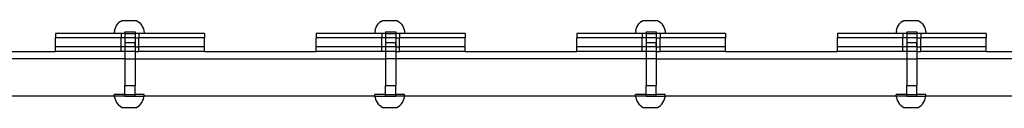
# Model space of a CAD drawing. Extents: x -4504 to 3219, y -2180 to 2467.
# Drawn here: x -1849 to -1188, y 556 to 615 of the extents above; entities that cross this region are included whole.
import ezdxf

# ---------------------------------------------------------------- set-up
doc = ezdxf.new("R2010")
doc.units = 0
doc.layers.get('0').update_dxf_attribs({"linetype": 'CONTINUOUS'})

msp = doc.modelspace()

# ---------------------------------------------------------------- linework, layer by layer
for p, q in [((-1781.56, 614.29), (-1780.5, 614.97)), ((-1780.5, 614.97), (-1770.86, 614.97)), ((-1770.86, 614.97), (-1769.8, 614.29)), ((-1606.56, 614.29), (-1605.5, 614.97)), ((-1605.5, 614.97), (-1595.86, 614.97)), ((-1595.86, 614.97), (-1594.8, 614.29)), ((-1431.56, 614.29), (-1430.5, 614.97)), ((-1430.5, 614.97), (-1420.86, 614.97)), ((-1420.86, 614.97), (-1419.8, 614.29)), ((-1256.56, 614.29), (-1255.5, 614.97)), ((-1255.5, 614.97), (-1245.86, 614.97)), ((-1245.86, 614.97), (-1244.8, 614.29)), ((-1785.5, 608.08), (-1785.19, 609.29)), ((-1785.19, 609.29), (-1784.73, 610.46)), ((-1784.73, 610.46), (-1784.12, 611.56)), ((-1784.12, 611.56), (-1783.39, 612.58)), ((-1783.39, 612.58), (-1782.53, 613.49)), ((-1781.56, 614.29), (-1782.53, 613.49)), ((-1769.8, 614.29), (-1768.84, 613.49)), ((-1768.84, 613.49), (-1767.98, 612.58)), ((-1767.98, 612.58), (-1767.24, 611.56)), ((-1767.24, 611.56), (-1766.63, 610.46)), ((-1766.63, 610.46), (-1766.17, 609.29)), ((-1766.17, 609.29), (-1765.86, 608.08)), ((-1610.5, 608.08), (-1610.19, 609.29)), ((-1610.19, 609.29), (-1609.73, 610.46)), ((-1609.73, 610.46), (-1609.12, 611.56)), ((-1609.12, 611.56), (-1608.39, 612.58)), ((-1608.39, 612.58), (-1607.53, 613.49)), ((-1606.56, 614.29), (-1607.53, 613.49)), ((-1594.8, 614.29), (-1593.84, 613.49)), ((-1593.84, 613.49), (-1592.98, 612.58)), ((-1592.98, 612.58), (-1592.24, 611.56)), ((-1592.24, 611.56), (-1591.63, 610.46)), ((-1591.63, 610.46), (-1591.17, 609.29)), ((-1591.17, 609.29), (-1590.86, 608.08)), ((-1435.5, 608.08), (-1435.19, 609.29)), ((-1435.19, 609.29), (-1434.73, 610.46)), ((-1434.73, 610.46), (-1434.12, 611.56)), ((-1434.12, 611.56), (-1433.39, 612.58)), ((-1433.39, 612.58), (-1432.53, 613.49)), ((-1431.56, 614.29), (-1432.53, 613.49)), ((-1419.8, 614.29), (-1418.84, 613.49)), ((-1418.84, 613.49), (-1417.98, 612.58)), ((-1417.98, 612.58), (-1417.24, 611.56)), ((-1417.24, 611.56), (-1416.63, 610.46)), ((-1416.63, 610.46), (-1416.17, 609.29)), ((-1416.17, 609.29), (-1415.86, 608.08)), ((-1260.5, 608.08), (-1260.19, 609.29)), ((-1260.19, 609.29), (-1259.73, 610.46)), ((-1259.73, 610.46), (-1259.12, 611.56)), ((-1259.12, 611.56), (-1258.39, 612.58)), ((-1258.39, 612.58), (-1257.53, 613.49)), ((-1256.56, 614.29), (-1257.53, 613.49)), ((-1244.8, 614.29), (-1243.84, 613.49)), ((-1243.84, 613.49), (-1242.98, 612.58)), ((-1242.98, 612.58), (-1242.24, 611.56)), ((-1242.24, 611.56), (-1241.63, 610.46)), ((-1241.63, 610.46), (-1241.17, 609.29)), ((-1241.17, 609.29), (-1240.86, 608.08)), ((-1825.13, 606.2), (-1825.13, 603.2)), ((-1785.66, 606.2), (-1825.13, 606.2)), ((-1825.13, 597.2), (-1825.13, 603.2)), ((-1781.12, 603.2), (-1825.13, 603.2)), ((-1785.5, 608.08), (-1785.66, 606.83)), ((-1785.66, 606.83), (-1785.66, 606.2)), ((-1781.12, 606.2), (-1785.66, 606.2)), ((-1781.12, 606.2), (-1781.12, 603.2)), ((-1778.56, 606.2), (-1781.12, 606.2)), ((-1781.12, 597.2), (-1781.12, 603.2)), ((-1778.56, 603.2), (-1781.12, 603.2)), ((-1778.56, 607.2), (-1778.56, 606.2)), ((-1778.56, 607.2), (-1771.7, 607.2)), ((-1778.56, 606.2), (-1778.56, 603.2)), ((-1778.56, 606.2), (-1771.7, 606.2)), ((-1778.56, 603.2), (-1778.56, 600.2)), ((-1771.7, 603.2), (-1778.56, 603.2)), ((-1771.7, 603.2), (-1771.72, 600.2)), ((-1771.7, 607.2), (-1771.7, 606.2)), ((-1771.7, 606.2), (-1771.7, 603.2)), ((-1769.15, 606.2), (-1771.7, 606.2)), ((-1771.7, 603.2), (-1769.14, 603.2)), ((-1769.15, 606.2), (-1769.14, 603.2)), ((-1765.7, 606.2), (-1769.15, 606.2)), ((-1769.14, 597.2), (-1769.14, 603.2)), ((-1725.13, 603.2), (-1769.14, 603.2)), ((-1765.86, 608.08), (-1765.7, 606.83)), ((-1765.7, 606.83), (-1765.7, 606.2)), ((-1725.13, 606.2), (-1765.7, 606.2)), ((-1725.13, 606.2), (-1725.13, 603.2)), ((-1725.13, 597.2), (-1725.13, 603.2)), ((-1650.13, 606.2), (-1650.13, 603.2)), ((-1610.66, 606.2), (-1650.13, 606.2)), ((-1650.13, 597.2), (-1650.13, 603.2)), ((-1606.12, 603.2), (-1650.13, 603.2)), ((-1610.5, 608.08), (-1610.66, 606.83)), ((-1610.66, 606.83), (-1610.66, 606.2)), ((-1606.12, 606.2), (-1610.66, 606.2)), ((-1606.12, 606.2), (-1606.12, 603.2)), ((-1603.56, 606.2), (-1606.12, 606.2)), ((-1606.12, 597.2), (-1606.12, 603.2)), ((-1603.56, 603.2), (-1606.12, 603.2)), ((-1603.56, 607.2), (-1603.56, 606.2)), ((-1603.56, 607.2), (-1596.7, 607.2)), ((-1603.56, 606.2), (-1603.56, 603.2)), ((-1603.56, 606.2), (-1596.7, 606.2)), ((-1603.56, 603.2), (-1603.56, 600.2)), ((-1596.7, 603.2), (-1603.56, 603.2)), ((-1596.7, 603.2), (-1596.72, 600.2)), ((-1596.7, 607.2), (-1596.7, 606.2)), ((-1596.7, 606.2), (-1596.7, 603.2)), ((-1594.15, 606.2), (-1596.7, 606.2)), ((-1596.7, 603.2), (-1594.14, 603.2)), ((-1594.15, 606.2), (-1594.14, 603.2)), ((-1590.7, 606.2), (-1594.15, 606.2)), ((-1594.14, 597.2), (-1594.14, 603.2)), ((-1550.13, 603.2), (-1594.14, 603.2)), ((-1590.86, 608.08), (-1590.7, 606.83)), ((-1590.7, 606.83), (-1590.7, 606.2)), ((-1550.13, 606.2), (-1590.7, 606.2)), ((-1550.13, 606.2), (-1550.13, 603.2)), ((-1550.13, 597.2), (-1550.13, 603.2)), ((-1475.13, 606.2), (-1475.13, 603.2)), ((-1435.66, 606.2), (-1475.13, 606.2)), ((-1475.13, 597.2), (-1475.13, 603.2)), ((-1431.12, 603.2), (-1475.13, 603.2)), ((-1435.5, 608.08), (-1435.66, 606.83)), ((-1435.66, 606.83), (-1435.66, 606.2)), ((-1431.12, 606.2), (-1435.66, 606.2)), ((-1431.12, 606.2), (-1431.12, 603.2)), ((-1428.56, 606.2), (-1431.12, 606.2)), ((-1431.12, 597.2), (-1431.12, 603.2)), ((-1428.56, 603.2), (-1431.12, 603.2)), ((-1428.56, 607.2), (-1428.56, 606.2)), ((-1428.56, 607.2), (-1421.7, 607.2)), ((-1428.56, 606.2), (-1428.56, 603.2)), ((-1428.56, 606.2), (-1421.7, 606.2)), ((-1428.56, 603.2), (-1428.56, 600.2)), ((-1421.7, 603.2), (-1428.56, 603.2)), ((-1421.7, 603.2), (-1421.72, 600.2)), ((-1421.7, 607.2), (-1421.7, 606.2)), ((-1421.7, 606.2), (-1421.7, 603.2)), ((-1419.15, 606.2), (-1421.7, 606.2)), ((-1421.7, 603.2), (-1419.14, 603.2)), ((-1419.15, 606.2), (-1419.14, 603.2)), ((-1415.7, 606.2), (-1419.15, 606.2)), ((-1419.14, 597.2), (-1419.14, 603.2)), ((-1375.13, 603.2), (-1419.14, 603.2)), ((-1415.86, 608.08), (-1415.7, 606.83)), ((-1415.7, 606.83), (-1415.7, 606.2)), ((-1375.13, 606.2), (-1415.7, 606.2)), ((-1375.13, 606.2), (-1375.13, 603.2)), ((-1375.13, 597.2), (-1375.13, 603.2)), ((-1300.13, 606.2), (-1300.13, 603.2)), ((-1260.66, 606.2), (-1300.13, 606.2)), ((-1300.13, 597.2), (-1300.13, 603.2)), ((-1256.12, 603.2), (-1300.13, 603.2)), ((-1260.5, 608.08), (-1260.66, 606.83)), ((-1260.66, 606.83), (-1260.66, 606.2)), ((-1256.12, 606.2), (-1260.66, 606.2)), ((-1256.12, 606.2), (-1256.12, 603.2)), ((-1253.56, 606.2), (-1256.12, 606.2)), ((-1256.12, 597.2), (-1256.12, 603.2)), ((-1253.56, 603.2), (-1256.12, 603.2)), ((-1253.56, 607.2), (-1253.56, 606.2)), ((-1253.56, 607.2), (-1246.7, 607.2)), ((-1253.56, 606.2), (-1253.56, 603.2)), ((-1253.56, 606.2), (-1246.7, 606.2)), ((-1253.56, 603.2), (-1253.56, 600.2)), ((-1246.7, 603.2), (-1253.56, 603.2)), ((-1246.7, 603.2), (-1246.72, 600.2)), ((-1246.7, 607.2), (-1246.7, 606.2)), ((-1246.7, 606.2), (-1246.7, 603.2)), ((-1244.15, 606.2), (-1246.7, 606.2)), ((-1246.7, 603.2), (-1244.14, 603.2)), ((-1244.15, 606.2), (-1244.14, 603.2)), ((-1240.7, 606.2), (-1244.15, 606.2)), ((-1244.14, 597.2), (-1244.14, 603.2)), ((-1200.13, 603.2), (-1244.14, 603.2)), ((-1240.86, 608.08), (-1240.7, 606.83)), ((-1240.7, 606.83), (-1240.7, 606.2)), ((-1200.13, 606.2), (-1240.7, 606.2)), ((-1200.13, 606.2), (-1200.13, 603.2)), ((-1200.13, 597.2), (-1200.13, 603.2)), ((-1825.13, 594.2), (-1825.13, 597.2)), ((-1781.12, 597.2), (-1825.13, 597.2)), ((-1781.12, 594.2), (-1781.12, 597.2)), ((-1778.56, 597.2), (-1781.12, 597.2)), ((-1778.56, 600.2), (-1778.56, 597.2)), ((-1778.56, 600.2), (-1771.72, 600.2)), ((-1778.56, 597.2), (-1778.56, 594.2)), ((-1771.7, 597.2), (-1778.56, 597.2)), ((-1771.72, 600.2), (-1771.7, 600.2)), ((-1771.72, 600.2), (-1771.7, 597.2)), ((-1771.7, 597.2), (-1771.7, 600.2)), ((-1771.7, 597.2), (-1771.7, 594.2)), ((-1771.7, 597.2), (-1769.14, 597.2)), ((-1769.14, 594.2), (-1769.14, 597.2)), ((-1725.13, 597.2), (-1769.14, 597.2)), ((-1725.13, 594.2), (-1725.13, 597.2)), ((-1650.13, 594.2), (-1650.13, 597.2)), ((-1606.12, 597.2), (-1650.13, 597.2)), ((-1606.12, 594.2), (-1606.12, 597.2)), ((-1603.56, 597.2), (-1606.12, 597.2)), ((-1603.56, 600.2), (-1603.56, 597.2)), ((-1603.56, 600.2), (-1596.72, 600.2)), ((-1603.56, 597.2), (-1603.56, 594.2)), ((-1596.7, 597.2), (-1603.56, 597.2)), ((-1596.72, 600.2), (-1596.7, 600.2)), ((-1596.72, 600.2), (-1596.7, 597.2)), ((-1596.7, 597.2), (-1596.7, 600.2)), ((-1596.7, 597.2), (-1596.7, 594.2)), ((-1596.7, 597.2), (-1594.14, 597.2)), ((-1594.14, 594.2), (-1594.14, 597.2)), ((-1550.13, 597.2), (-1594.14, 597.2)), ((-1550.13, 594.2), (-1550.13, 597.2)), ((-1475.13, 594.2), (-1475.13, 597.2)), ((-1431.12, 597.2), (-1475.13, 597.2)), ((-1431.12, 594.2), (-1431.12, 597.2)), ((-1428.56, 597.2), (-1431.12, 597.2)), ((-1428.56, 600.2), (-1428.56, 597.2)), ((-1428.56, 600.2), (-1421.72, 600.2)), ((-1428.56, 597.2), (-1428.56, 594.2)), ((-1421.7, 597.2), (-1428.56, 597.2)), ((-1421.72, 600.2), (-1421.7, 600.2)), ((-1421.72, 600.2), (-1421.7, 597.2)), ((-1421.7, 597.2), (-1421.7, 600.2)), ((-1421.7, 597.2), (-1421.7, 594.2)), ((-1421.7, 597.2), (-1419.14, 597.2)), ((-1419.14, 594.2), (-1419.14, 597.2)), ((-1375.13, 597.2), (-1419.14, 597.2)), ((-1375.13, 594.2), (-1375.13, 597.2)), ((-1300.13, 594.2), (-1300.13, 597.2)), ((-1256.12, 597.2), (-1300.13, 597.2)), ((-1256.12, 594.2), (-1256.12, 597.2)), ((-1253.56, 597.2), (-1256.12, 597.2)), ((-1253.56, 600.2), (-1253.56, 597.2)), ((-1253.56, 600.2), (-1246.72, 600.2)), ((-1253.56, 597.2), (-1253.56, 594.2)), ((-1246.7, 597.2), (-1253.56, 597.2)), ((-1246.72, 600.2), (-1246.7, 600.2)), ((-1246.72, 600.2), (-1246.7, 597.2)), ((-1246.7, 597.2), (-1246.7, 600.2)), ((-1246.7, 597.2), (-1246.7, 594.2)), ((-1246.7, 597.2), (-1244.14, 597.2)), ((-1244.14, 594.2), (-1244.14, 597.2)), ((-1200.13, 597.2), (-1244.14, 597.2)), ((-1200.13, 594.2), (-1200.13, 597.2)), ((-1778.56, 589.24), (-1946.7, 589.24)), ((-1900.13, 594.2), (-1825.13, 594.2)), ((-1781.12, 594.2), (-1825.13, 594.2)), ((-1778.56, 594.2), (-1781.12, 594.2)), ((-1778.56, 594.2), (-1778.56, 589.24)), ((-1771.7, 594.2), (-1778.56, 594.2)), ((-1778.56, 589.24), (-1778.56, 571.2)), ((-1778.56, 589.24), (-1771.7, 589.24)), ((-1771.7, 594.2), (-1771.7, 589.24)), ((-1771.7, 594.2), (-1769.14, 594.2)), ((-1771.7, 589.24), (-1771.7, 571.2)), ((-1771.7, 589.24), (-1603.56, 589.24)), ((-1725.13, 594.2), (-1769.14, 594.2)), ((-1725.13, 594.2), (-1650.13, 594.2)), ((-1606.12, 594.2), (-1650.13, 594.2)), ((-1603.56, 594.2), (-1606.12, 594.2)), ((-1603.56, 594.2), (-1603.56, 589.24)), ((-1596.7, 594.2), (-1603.56, 594.2)), ((-1603.56, 589.24), (-1603.56, 571.2)), ((-1596.7, 589.24), (-1603.56, 589.24)), ((-1596.7, 594.2), (-1596.7, 589.24)), ((-1596.7, 594.2), (-1594.14, 594.2)), ((-1596.7, 589.24), (-1596.7, 571.2)), ((-1428.56, 589.24), (-1596.7, 589.24)), ((-1550.13, 594.2), (-1594.14, 594.2)), ((-1550.13, 594.2), (-1475.13, 594.2)), ((-1431.12, 594.2), (-1475.13, 594.2)), ((-1428.56, 594.2), (-1431.12, 594.2)), ((-1428.56, 594.2), (-1428.56, 589.24)), ((-1421.7, 594.2), (-1428.56, 594.2)), ((-1428.56, 589.24), (-1428.56, 571.2)), ((-1421.7, 589.24), (-1428.56, 589.24)), ((-1421.7, 594.2), (-1421.7, 589.24)), ((-1421.7, 594.2), (-1419.14, 594.2)), ((-1421.7, 589.24), (-1421.7, 571.2)), ((-1421.7, 589.24), (-1253.56, 589.24)), ((-1375.13, 594.2), (-1419.14, 594.2)), ((-1375.13, 594.2), (-1300.13, 594.2)), ((-1256.12, 594.2), (-1300.13, 594.2)), ((-1253.56, 594.2), (-1256.12, 594.2)), ((-1253.56, 594.2), (-1253.56, 589.24)), ((-1246.7, 594.2), (-1253.56, 594.2)), ((-1253.56, 589.24), (-1253.56, 571.2)), ((-1253.56, 589.24), (-1246.7, 589.24)), ((-1246.7, 594.2), (-1246.7, 589.24)), ((-1246.7, 594.2), (-1244.14, 594.2)), ((-1246.7, 589.24), (-1246.7, 571.2)), ((-1078.56, 589.24), (-1246.7, 589.24)), ((-1200.13, 594.2), (-1244.14, 594.2)), ((-1200.13, 594.2), (-1125.13, 594.2)), ((-1778.56, 565.2), (-1778.56, 571.2)), ((-1778.56, 571.2), (-1771.7, 571.2)), ((-1771.7, 565.2), (-1771.7, 571.2)), ((-1603.56, 565.2), (-1603.56, 571.2)), ((-1603.56, 571.2), (-1596.7, 571.2)), ((-1596.7, 565.2), (-1596.7, 571.2)), ((-1428.56, 565.2), (-1428.56, 571.2)), ((-1428.56, 571.2), (-1421.7, 571.2)), ((-1421.7, 565.2), (-1421.7, 571.2)), ((-1253.56, 565.2), (-1253.56, 571.2)), ((-1253.56, 571.2), (-1246.7, 571.2)), ((-1246.7, 565.2), (-1246.7, 571.2)), ((-1785.61, 564.2), (-1940.75, 564.2)), ((-1785.66, 564.57), (-1785.66, 565.2)), ((-1778.56, 565.2), (-1785.66, 565.2)), ((-1785.61, 564.2), (-1785.66, 564.57)), ((-1785.5, 563.33), (-1785.61, 564.2)), ((-1778.56, 564.2), (-1785.61, 564.2)), ((-1785.5, 563.33), (-1785.19, 562.11)), ((-1785.19, 562.11), (-1784.73, 560.94)), ((-1778.56, 564.2), (-1778.56, 565.2)), ((-1778.56, 565.2), (-1771.7, 565.2)), ((-1778.56, 564.2), (-1771.7, 564.2)), ((-1771.7, 564.2), (-1771.7, 565.2)), ((-1765.7, 565.2), (-1771.7, 565.2)), ((-1771.7, 564.2), (-1765.75, 564.2)), ((-1766.63, 560.94), (-1766.17, 562.11)), ((-1766.17, 562.11), (-1765.86, 563.33)), ((-1765.86, 563.33), (-1765.75, 564.2)), ((-1765.75, 564.2), (-1765.7, 564.57)), ((-1610.61, 564.2), (-1765.75, 564.2)), ((-1765.7, 564.57), (-1765.7, 565.2)), ((-1610.66, 564.57), (-1610.66, 565.2)), ((-1603.56, 565.2), (-1610.66, 565.2)), ((-1610.61, 564.2), (-1610.66, 564.57)), ((-1610.5, 563.33), (-1610.61, 564.2)), ((-1610.61, 564.2), (-1603.56, 564.2)), ((-1610.5, 563.33), (-1610.19, 562.11)), ((-1610.19, 562.11), (-1609.73, 560.94)), ((-1603.56, 564.2), (-1603.56, 565.2)), ((-1603.56, 565.2), (-1596.7, 565.2)), ((-1603.56, 564.2), (-1596.7, 564.2)), ((-1596.7, 564.2), (-1596.7, 565.2)), ((-1590.7, 565.2), (-1596.7, 565.2)), ((-1590.75, 564.2), (-1596.7, 564.2)), ((-1591.63, 560.94), (-1591.17, 562.11)), ((-1591.17, 562.11), (-1590.86, 563.33)), ((-1590.86, 563.33), (-1590.75, 564.2)), ((-1590.75, 564.2), (-1590.7, 564.57)), ((-1435.61, 564.2), (-1590.75, 564.2)), ((-1590.7, 564.57), (-1590.7, 565.2)), ((-1435.66, 564.57), (-1435.66, 565.2)), ((-1428.56, 565.2), (-1435.66, 565.2)), ((-1435.61, 564.2), (-1435.66, 564.57)), ((-1435.5, 563.33), (-1435.61, 564.2)), ((-1428.56, 564.2), (-1435.61, 564.2)), ((-1435.5, 563.33), (-1435.19, 562.11)), ((-1435.19, 562.11), (-1434.73, 560.94)), ((-1428.56, 564.2), (-1428.56, 565.2)), ((-1428.56, 565.2), (-1421.7, 565.2)), ((-1428.56, 564.2), (-1421.7, 564.2)), ((-1421.7, 564.2), (-1421.7, 565.2)), ((-1415.7, 565.2), (-1421.7, 565.2)), ((-1421.7, 564.2), (-1415.75, 564.2)), ((-1416.63, 560.94), (-1416.17, 562.11)), ((-1416.17, 562.11), (-1415.86, 563.33)), ((-1415.86, 563.33), (-1415.75, 564.2)), ((-1415.75, 564.2), (-1415.7, 564.57)), ((-1260.61, 564.2), (-1415.75, 564.2)), ((-1415.7, 564.57), (-1415.7, 565.2)), ((-1260.66, 564.57), (-1260.66, 565.2)), ((-1253.56, 565.2), (-1260.66, 565.2)), ((-1260.61, 564.2), (-1260.66, 564.57)), ((-1260.5, 563.33), (-1260.61, 564.2)), ((-1253.56, 564.2), (-1260.61, 564.2)), ((-1260.5, 563.33), (-1260.19, 562.11)), ((-1260.19, 562.11), (-1259.73, 560.94)), ((-1253.56, 564.2), (-1253.56, 565.2)), ((-1253.56, 565.2), (-1246.7, 565.2)), ((-1253.56, 564.2), (-1246.7, 564.2)), ((-1246.7, 564.2), (-1246.7, 565.2)), ((-1240.7, 565.2), (-1246.7, 565.2)), ((-1246.7, 564.2), (-1240.75, 564.2)), ((-1241.63, 560.94), (-1241.17, 562.11)), ((-1241.17, 562.11), (-1240.86, 563.33)), ((-1240.86, 563.33), (-1240.75, 564.2)), ((-1240.75, 564.2), (-1240.7, 564.57)), ((-1085.61, 564.2), (-1240.75, 564.2)), ((-1240.7, 564.57), (-1240.7, 565.2)), ((-1784.73, 560.94), (-1784.12, 559.84)), ((-1784.12, 559.84), (-1783.39, 558.83)), ((-1783.39, 558.83), (-1782.53, 557.91)), ((-1781.56, 557.11), (-1782.53, 557.91)), ((-1781.56, 557.11), (-1780.5, 556.44)), ((-1780.5, 556.44), (-1770.86, 556.44)), ((-1770.86, 556.44), (-1769.8, 557.11)), ((-1769.8, 557.11), (-1768.84, 557.91)), ((-1768.84, 557.91), (-1767.98, 558.83)), ((-1767.98, 558.83), (-1767.24, 559.84)), ((-1767.24, 559.84), (-1766.63, 560.94)), ((-1609.73, 560.94), (-1609.12, 559.84)), ((-1609.12, 559.84), (-1608.39, 558.83)), ((-1608.39, 558.83), (-1607.53, 557.91)), ((-1606.56, 557.11), (-1607.53, 557.91)), ((-1606.56, 557.11), (-1605.5, 556.44)), ((-1605.5, 556.44), (-1595.86, 556.44)), ((-1595.86, 556.44), (-1594.8, 557.11)), ((-1594.8, 557.11), (-1593.84, 557.91)), ((-1593.84, 557.91), (-1592.98, 558.83)), ((-1592.98, 558.83), (-1592.24, 559.84)), ((-1592.24, 559.84), (-1591.63, 560.94)), ((-1434.73, 560.94), (-1434.12, 559.84)), ((-1434.12, 559.84), (-1433.39, 558.83)), ((-1433.39, 558.83), (-1432.53, 557.91)), ((-1431.56, 557.11), (-1432.53, 557.91)), ((-1431.56, 557.11), (-1430.5, 556.44)), ((-1430.5, 556.44), (-1420.86, 556.44)), ((-1420.86, 556.44), (-1419.8, 557.11)), ((-1419.8, 557.11), (-1418.84, 557.91)), ((-1418.84, 557.91), (-1417.98, 558.83)), ((-1417.98, 558.83), (-1417.24, 559.84)), ((-1417.24, 559.84), (-1416.63, 560.94)), ((-1259.73, 560.94), (-1259.12, 559.84)), ((-1259.12, 559.84), (-1258.39, 558.83)), ((-1258.39, 558.83), (-1257.53, 557.91)), ((-1256.56, 557.11), (-1257.53, 557.91)), ((-1256.56, 557.11), (-1255.5, 556.44)), ((-1255.5, 556.44), (-1245.86, 556.44)), ((-1245.86, 556.44), (-1244.8, 557.11)), ((-1244.8, 557.11), (-1243.84, 557.91)), ((-1243.84, 557.91), (-1242.98, 558.83)), ((-1242.98, 558.83), (-1242.24, 559.84)), ((-1242.24, 559.84), (-1241.63, 560.94))]:
    msp.add_line(p, q)

doc.saveas('drawing.dxf')
